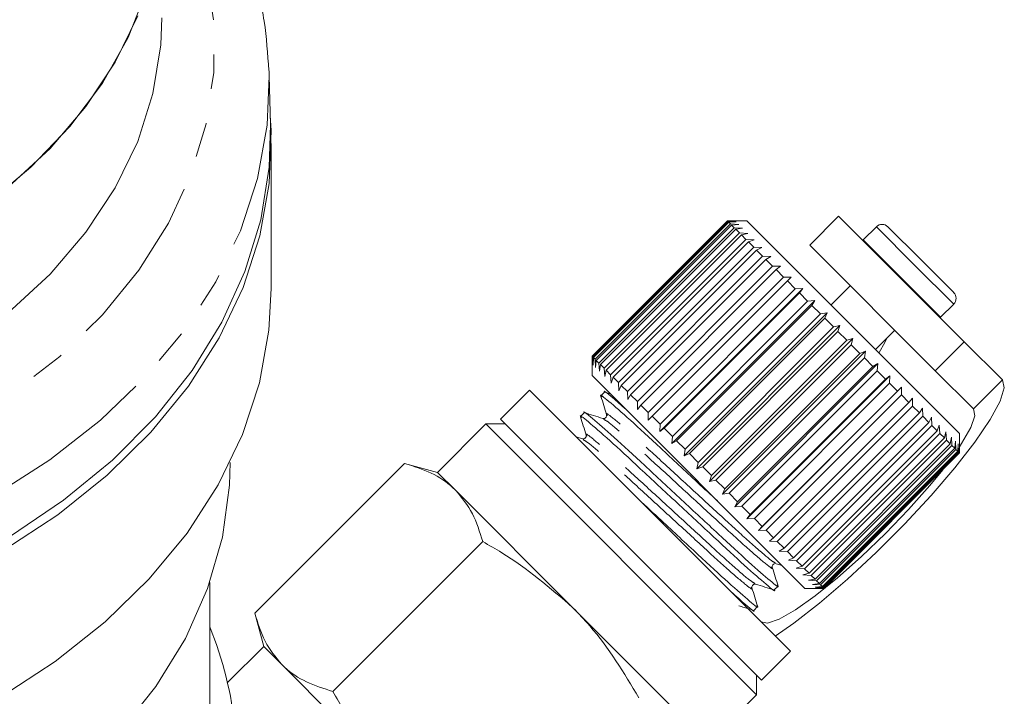
# Model space of a CAD drawing. Units: millimetres. Extents: x -164 to 603, y -135 to 373.
# Drawn here: x 185 to 221, y 227 to 252 of the extents above; entities that cross this region are included whole.
import ezdxf

# ---------------------------------------------------------------- set-up
doc = ezdxf.new("R2010")
doc.units = ezdxf.units.MM
doc.linetypes.add('PHANTOM', pattern=[12.7, 6.35, -1.27, 1.27, -1.27, 1.27, -1.27])

msp = doc.modelspace()

# ---------------------------------------------------------------- linework, layer by layer
at = {"color": 7, "linetype": 'Continuous', "lineweight": 15}
for p, q in [((193.698, 248.33), (193.654, 250.128)), ((193.728, 242.34), (193.728, 247.643)), ((214.488, 244.992), (213.428, 243.931)), ((219.084, 240.395), (214.488, 244.992)), ((205.473, 239.865), (210.422, 244.815)), ((210.425, 244.812), (205.476, 239.862)), ((205.5, 239.838), (210.45, 244.787)), ((210.471, 244.766), (205.522, 239.816)), ((205.583, 239.755), (210.532, 244.705)), ((210.572, 244.665), (205.622, 239.715)), ((210.422, 244.815), (210.706, 244.814)), ((210.706, 244.814), (210.425, 244.812)), ((210.45, 244.787), (210.425, 244.812)), ((211.13, 244.815), (210.427, 244.815)), ((210.45, 244.787), (210.742, 244.779)), ((210.742, 244.779), (210.471, 244.766)), ((210.532, 244.705), (210.471, 244.766)), ((210.532, 244.705), (210.83, 244.69)), ((210.83, 244.69), (210.572, 244.665)), ((210.669, 244.569), (210.572, 244.665)), ((218.908, 237.037), (211.13, 244.815)), ((215.867, 244.603), (215.386, 244.121)), ((216.291, 244.603), (217.482, 243.412)), ((205.719, 239.619), (210.669, 244.569)), ((210.726, 244.511), (205.776, 239.561)), ((205.907, 239.43), (210.857, 244.38)), ((210.932, 244.306), (205.982, 239.356)), ((210.669, 244.569), (210.97, 244.55)), ((210.97, 244.55), (210.726, 244.511)), ((210.857, 244.38), (210.726, 244.511)), ((210.857, 244.38), (211.161, 244.359)), ((211.161, 244.359), (210.932, 244.306)), ((211.095, 244.142), (210.932, 244.306)), ((206.145, 239.192), (211.095, 244.142)), ((211.186, 244.052), (206.236, 239.102)), ((211.095, 244.142), (211.399, 244.121)), ((211.399, 244.121), (211.186, 244.052)), ((211.38, 243.857), (211.186, 244.052)), ((218.024, 239.335), (213.428, 243.931)), ((215.386, 244.121), (215.373, 244.107)), ((206.43, 238.908), (211.38, 243.857)), ((211.485, 243.752), (206.535, 238.803)), ((206.758, 238.58), (211.707, 243.53)), ((211.38, 243.857), (211.681, 243.839)), ((211.681, 243.839), (211.485, 243.752)), ((211.707, 243.53), (211.485, 243.752)), ((211.707, 243.53), (212.004, 243.516)), ((212.004, 243.516), (211.826, 243.411)), ((211.826, 243.411), (206.876, 238.462)), ((207.124, 238.214), (212.073, 243.164)), ((212.073, 243.164), (211.826, 243.411)), ((212.073, 243.164), (212.364, 243.156)), ((212.364, 243.156), (212.204, 243.034)), ((217.482, 243.412), (218.696, 242.199)), ((212.204, 243.034), (207.254, 238.084)), ((212.473, 242.764), (212.204, 243.034)), ((207.523, 237.814), (212.473, 242.764)), ((212.614, 242.624), (207.664, 237.674)), ((212.473, 242.764), (212.755, 242.765)), ((212.755, 242.765), (212.614, 242.624)), ((212.901, 242.336), (212.614, 242.624)), ((214.913, 242.446), (214.205, 241.739)), ((207.941, 237.114), (213.173, 242.347)), ((207.952, 237.386), (212.901, 242.336)), ((213.05, 242.187), (208.101, 237.237)), ((212.901, 242.336), (213.173, 242.347)), ((213.173, 242.347), (213.05, 242.187)), ((213.353, 241.885), (213.05, 242.187)), ((208.38, 236.675), (213.613, 241.907)), ((208.403, 236.935), (213.353, 241.885)), ((213.508, 241.729), (208.558, 236.779)), ((213.353, 241.885), (213.613, 241.907)), ((213.613, 241.907), (213.508, 241.729)), ((213.821, 241.416), (213.508, 241.729)), ((218.214, 241.293), (218.696, 241.774)), ((208.835, 236.22), (214.068, 241.452)), ((208.871, 236.466), (213.821, 241.416)), ((213.821, 241.416), (214.068, 241.452)), ((214.068, 241.452), (213.981, 241.256)), ((213.981, 241.256), (209.031, 236.307)), ((214.301, 240.937), (213.981, 241.256)), ((218.2, 241.28), (218.214, 241.293)), ((209.3, 235.755), (214.533, 240.988)), ((209.351, 235.987), (214.301, 240.937)), ((214.463, 240.775), (209.513, 235.825)), ((214.301, 240.937), (214.533, 240.988)), ((214.533, 240.988), (214.463, 240.775)), ((214.785, 240.452), (214.463, 240.775)), ((215.832, 240.113), (216.539, 240.82)), ((209.768, 235.287), (215.001, 240.519)), ((209.835, 235.503), (214.785, 240.452)), ((214.947, 240.29), (209.997, 235.34)), ((214.785, 240.452), (215.001, 240.519)), ((215.001, 240.519), (214.947, 240.29)), ((215.268, 239.97), (214.947, 240.29)), ((218.024, 239.335), (219.084, 240.395)), ((220.48, 239), (219.084, 240.395)), ((210.234, 234.821), (215.466, 240.054)), ((210.318, 235.02), (215.268, 239.97)), ((215.268, 239.97), (215.466, 240.054)), ((215.466, 240.054), (215.428, 239.809)), ((205.473, 239.582), (205.473, 239.865)), ((205.476, 239.862), (205.473, 239.582)), ((205.473, 239.86), (205.473, 239.158)), ((205.5, 239.838), (205.476, 239.862)), ((205.509, 239.546), (205.5, 239.838)), ((205.522, 239.816), (205.509, 239.546)), ((205.583, 239.755), (205.522, 239.816)), ((205.597, 239.457), (205.583, 239.755)), ((205.622, 239.715), (205.597, 239.457)), ((205.719, 239.619), (205.622, 239.715)), ((205.738, 239.317), (205.719, 239.619)), ((205.776, 239.561), (205.738, 239.317)), ((205.907, 239.43), (205.776, 239.561)), ((215.428, 239.809), (210.478, 234.86)), ((210.691, 234.364), (215.924, 239.597)), ((215.742, 239.495), (215.428, 239.809)), ((215.742, 239.495), (215.924, 239.597)), ((215.924, 239.597), (215.899, 239.339)), ((205.928, 239.127), (205.907, 239.43)), ((205.982, 239.356), (205.928, 239.127)), ((206.145, 239.192), (205.982, 239.356)), ((206.166, 238.889), (206.145, 239.192)), ((210.793, 234.545), (215.742, 239.495)), ((215.899, 239.339), (210.949, 234.389)), ((216.203, 239.034), (215.899, 239.339)), ((219.419, 237.939), (218.024, 239.335)), ((213.251, 231.38), (205.473, 239.158)), ((206.236, 239.102), (206.166, 238.889)), ((206.43, 238.908), (206.236, 239.102)), ((206.448, 238.607), (206.43, 238.908)), ((211.134, 233.921), (216.366, 239.154)), ((211.253, 234.084), (216.203, 239.034)), ((216.353, 238.884), (211.404, 233.934)), ((216.203, 239.034), (216.366, 239.154)), ((216.366, 239.154), (216.353, 238.884)), ((216.644, 238.593), (216.353, 238.884)), ((203.175, 238.628), (202.114, 237.567)), ((203.175, 238.628), (212.721, 229.082)), ((205.927, 238.552), (205.79, 238.415)), ((206.142, 238.489), (205.925, 238.557)), ((206.535, 238.803), (206.448, 238.607)), ((206.758, 238.58), (206.535, 238.803)), ((206.771, 238.283), (206.758, 238.58)), ((211.556, 233.499), (216.788, 238.732)), ((211.694, 233.644), (216.644, 238.593)), ((216.644, 238.593), (216.788, 238.732)), ((216.788, 238.732), (216.786, 238.451)), ((206.876, 238.462), (206.771, 238.283)), ((207.124, 238.214), (206.876, 238.462)), ((207.131, 237.924), (207.124, 238.214)), ((216.786, 238.451), (211.836, 233.502)), ((212.109, 233.229), (217.059, 238.179)), ((217.059, 238.179), (216.786, 238.451)), ((217.059, 238.179), (217.185, 238.335)), ((217.185, 238.335), (217.191, 238.046)), ((205.179, 237.803), (205.042, 237.667)), ((207.254, 238.084), (207.131, 237.924)), ((207.523, 237.814), (207.254, 238.084)), ((207.523, 237.532), (207.523, 237.814)), ((217.191, 238.046), (212.241, 233.097)), ((212.493, 232.845), (217.442, 237.795)), ((217.442, 237.795), (217.191, 238.046)), ((217.442, 237.795), (217.55, 237.97)), ((217.55, 237.97), (217.563, 237.674)), ((202.114, 237.567), (211.66, 228.021)), ((207.664, 237.674), (207.523, 237.532)), ((207.952, 237.386), (207.664, 237.674)), ((217.563, 237.674), (212.613, 232.724)), ((212.84, 232.498), (217.79, 237.447)), ((217.79, 237.447), (217.563, 237.674)), ((217.79, 237.447), (217.88, 237.64)), ((217.88, 237.64), (217.897, 237.34)), ((201.584, 237.39), (199.816, 235.622)), ((202.291, 237.39), (201.584, 237.39)), ((201.584, 237.39), (211.483, 227.491)), ((207.941, 237.114), (207.952, 237.386)), ((208.101, 237.237), (207.941, 237.114)), ((208.403, 236.935), (208.101, 237.237)), ((217.897, 237.34), (212.948, 232.39)), ((213.147, 232.191), (218.097, 237.141)), ((218.19, 237.048), (213.24, 232.098)), ((218.097, 237.141), (217.897, 237.34)), ((218.097, 237.141), (218.169, 237.351)), ((218.169, 237.351), (218.19, 237.048)), ((218.359, 236.879), (218.19, 237.048)), ((218.359, 236.879), (218.415, 237.105)), ((218.415, 237.105), (218.436, 236.801)), ((218.908, 236.33), (218.908, 237.037)), ((205.111, 236.846), (204.885, 236.917)), ((208.38, 236.675), (208.403, 236.935)), ((208.558, 236.779), (208.38, 236.675)), ((208.871, 236.466), (208.558, 236.779)), ((213.409, 231.929), (218.359, 236.879)), ((218.436, 236.801), (213.486, 231.852)), ((218.573, 236.665), (218.436, 236.801)), ((218.573, 236.665), (218.614, 236.907)), ((218.614, 236.907), (218.633, 236.604)), ((218.735, 236.502), (218.763, 236.757)), ((218.763, 236.757), (218.778, 236.459)), ((208.835, 236.22), (208.871, 236.466)), ((213.623, 231.715), (218.573, 236.665)), ((218.633, 236.604), (213.683, 231.655)), ((213.786, 231.552), (218.735, 236.502)), ((218.778, 236.459), (213.829, 231.509)), ((213.896, 231.442), (218.845, 236.392)), ((218.87, 236.367), (213.92, 231.417)), ((213.951, 231.387), (218.901, 236.337)), ((218.907, 236.33), (213.957, 231.381)), ((213.958, 231.38), (218.908, 236.33)), ((218.735, 236.502), (218.633, 236.604)), ((218.845, 236.392), (218.778, 236.459)), ((218.845, 236.392), (218.86, 236.66)), ((218.86, 236.66), (218.87, 236.367)), ((218.901, 236.337), (218.87, 236.367)), ((218.901, 236.337), (218.905, 236.615)), ((218.905, 236.615), (218.907, 236.33)), ((209.031, 236.307), (208.835, 236.22)), ((209.351, 235.987), (209.031, 236.307)), ((209.3, 235.755), (209.351, 235.987)), ((193.128, 230.466), (198.608, 235.946)), ((199.816, 235.622), (198.608, 235.946)), ((200.479, 234.959), (199.816, 235.622)), ((209.513, 235.825), (209.3, 235.755)), ((209.835, 235.503), (209.513, 235.825)), ((209.768, 235.287), (209.835, 235.503)), ((209.997, 235.34), (209.768, 235.287)), ((210.318, 235.02), (209.997, 235.34)), ((204.766, 230.673), (200.479, 234.959)), ((210.234, 234.821), (210.318, 235.02)), ((210.478, 234.86), (210.234, 234.821)), ((210.793, 234.545), (210.478, 234.86)), ((210.691, 234.364), (210.793, 234.545)), ((210.949, 234.389), (210.691, 234.364)), ((211.253, 234.084), (210.949, 234.389)), ((211.134, 233.921), (211.253, 234.084)), ((211.404, 233.934), (211.134, 233.921)), ((211.694, 233.644), (211.404, 233.934)), ((211.556, 233.499), (211.694, 233.644)), ((211.836, 233.502), (211.556, 233.499)), ((212.109, 233.229), (211.836, 233.502)), ((195.986, 227.609), (201.466, 233.088)), ((211.952, 233.103), (212.109, 233.229)), ((212.241, 233.097), (211.952, 233.103)), ((212.493, 232.845), (212.241, 233.097)), ((212.317, 232.737), (212.493, 232.845)), ((212.613, 232.724), (212.317, 232.737)), ((212.84, 232.498), (212.613, 232.724)), ((212.647, 232.408), (212.84, 232.498)), ((212.948, 232.39), (212.647, 232.408)), ((213.147, 232.191), (212.948, 232.39)), ((212.201, 232.281), (212.418, 232.213)), ((212.937, 232.118), (213.147, 232.191)), ((213.24, 232.098), (212.937, 232.118)), ((213.409, 231.929), (213.24, 232.098)), ((213.182, 231.873), (213.409, 231.929)), ((213.486, 231.852), (213.182, 231.873)), ((213.381, 231.674), (213.623, 231.715)), ((213.683, 231.655), (213.381, 231.674)), ((213.623, 231.715), (213.486, 231.852)), ((213.786, 231.552), (213.683, 231.655)), ((191.478, 222.566), (191.478, 231.592)), ((212.134, 231.323), (212.271, 231.46)), ((213.251, 231.38), (213.958, 231.38)), ((213.53, 231.525), (213.786, 231.552)), ((213.829, 231.509), (213.53, 231.525)), ((213.628, 231.427), (213.896, 231.442)), ((213.92, 231.417), (213.628, 231.427)), ((213.672, 231.383), (213.951, 231.387)), ((213.957, 231.381), (213.672, 231.383)), ((213.896, 231.442), (213.829, 231.509)), ((213.951, 231.387), (213.92, 231.417)), ((209.052, 226.386), (204.766, 230.673)), ((211.385, 230.575), (211.522, 230.712)), ((193.128, 230.466), (193.452, 229.258)), ((193.452, 229.258), (192.127, 227.933)), ((194.115, 228.595), (193.452, 229.258)), ((211.66, 228.021), (212.721, 229.082)), ((198.402, 224.309), (194.115, 228.595)), ((211.483, 227.491), (211.483, 228.198)), ((209.715, 225.723), (211.483, 227.491))]:
    msp.add_line(p, q, dxfattribs=at)
at = {"color": 8, "linetype": 'PHANTOM', "lineweight": 0}
for p, q in [((215.867, 244.603), (217.268, 243.202)), ((215.386, 244.121), (216.786, 242.721)), ((217.268, 243.202), (218.696, 241.774)), ((216.786, 242.721), (218.214, 241.293)), ((220.48, 239), (219.419, 237.939))]:
    msp.add_line(p, q, dxfattribs=at)
at = {"color": 8, "linetype": 'PHANTOM', "lineweight": 0, "flags": 128}
for points in [[(189.662, 258.162), (189.969, 257.623), (190.792, 255.833), (191.345, 253.992), (191.623, 252.12), (191.623, 250.238), (191.345, 248.366), (190.792, 246.525), (189.969, 244.735), (188.886, 243.015), (187.556, 241.385), (185.991, 239.863), (184.21, 238.464), (182.232, 237.204), (180.078, 236.098), (177.773, 235.157), (175.342, 234.391), (172.81, 233.81), (170.206, 233.419), (167.559, 233.222), (164.897, 233.222), (162.25, 233.419), (159.647, 233.81), (157.115, 234.391), (154.683, 235.157), (152.378, 236.098), (150.225, 237.204), (148.247, 238.464), (146.466, 239.863), (144.901, 241.385), (143.57, 243.015), (142.487, 244.735), (141.665, 246.525), (141.111, 248.366), (140.833, 250.238), (140.833, 252.12), (141.111, 253.992), (141.665, 255.833), (142.487, 257.623), (142.805, 258.18)], [(193.654, 250.128), (193.579, 248.316), (193.228, 246.367), (192.6, 244.454), (191.701, 242.594), (190.541, 240.809), (189.131, 239.116), (187.487, 237.532), (185.624, 236.074), (183.562, 234.757), (181.323, 233.594), (178.928, 232.598), (176.403, 231.777), (173.774, 231.142), (171.067, 230.698), (168.311, 230.45), (165.533, 230.4), (162.763, 230.549), (160.028, 230.896), (157.357, 231.436), (154.776, 232.165), (152.313, 233.075), (149.993, 234.156), (147.84, 235.397), (145.875, 236.787), (144.119, 238.309), (142.59, 239.95), (141.304, 241.691), (140.273, 243.516), (139.509, 245.405), (139.018, 247.339), (138.807, 249.298), (138.803, 250.128)]]:
    msp.add_lwpolyline(points, dxfattribs=at)
at = {"color": 7, "linetype": 'Continuous', "lineweight": 15, "flags": 128}
for points in [[(189.179, 253.263), (188.498, 251.53), (187.556, 249.858), (186.364, 248.269), (184.936, 246.779), (183.289, 245.408)], [(188.844, 252.32), (188.024, 250.623), (186.95, 248.998), (185.635, 247.465), (184.094, 246.041)], [(184.094, 241.445), (185.635, 242.869), (186.95, 244.402), (188.024, 246.027), (188.844, 247.723), (189.4, 249.473), (189.687, 251.255), (189.728, 252.239)], [(193.648, 250.307), (193.649, 250.281), (193.654, 250.128)], [(193.69, 248.675), (193.72, 248.128), (193.651, 246.19), (193.31, 244.267), (192.7, 242.377), (191.827, 240.539), (190.7, 238.772), (189.329, 237.093), (187.729, 235.519), (185.915, 234.066), (183.905, 232.747), (181.72, 231.577), (179.38, 230.566), (176.91, 229.725), (174.334, 229.062), (171.677, 228.583), (168.966, 228.294), (166.228, 228.198)], [(184.149, 233.266), (186.134, 234.601), (187.92, 236.068), (189.491, 237.655), (190.831, 239.344), (191.926, 241.119), (192.766, 242.963), (193.342, 244.856), (193.649, 246.781), (193.698, 248.33)], [(168.804, 222.98), (171.522, 223.258), (174.188, 223.727), (176.774, 224.381), (179.255, 225.215), (181.607, 226.219), (183.804, 227.384), (185.827, 228.699), (187.653, 230.149), (189.266, 231.722), (190.649, 233.4), (191.789, 235.167), (192.673, 237.006), (193.294, 238.898), (193.645, 240.825), (193.728, 242.34)], [(216.246, 240.527), (216.189, 240.399), (215.962, 239.983)], [(212.167, 229.635), (212.85, 230.106), (213.792, 230.839), (214.809, 231.712), (215.858, 232.687), (216.893, 233.722), (217.868, 234.771), (218.741, 235.789), (219.474, 236.73), (220.034, 237.555), (220.398, 238.226), (220.548, 238.715), (220.48, 239)], [(218.908, 236.553), (218.987, 236.674), (219.324, 237.264), (219.47, 237.693), (219.419, 237.939)], [(175.868, 218.902), (178.328, 219.703), (180.656, 220.682), (182.828, 221.826), (184.82, 223.124), (186.61, 224.561), (188.178, 226.122), (189.509, 227.79), (190.587, 229.547), (191.4, 231.374), (191.941, 233.251), (192.202, 235.157), (192.228, 235.976)], [(211.641, 230.161), (211.887, 230.11), (212.316, 230.256), (212.906, 230.593), (213.628, 231.103), (214.445, 231.761), (215.316, 232.534), (216.198, 233.382), (217.047, 234.264), (217.819, 235.136), (218.294, 235.716)]]:
    msp.add_lwpolyline(points, dxfattribs=at)
at = {"color": 7, "linetype": 'Continuous', "lineweight": 15}
for centre, start, end in [((216.079, 244.391), 45, 135), ((218.483, 241.986), 315, 45)]:
    msp.add_arc(centre, 0.3, start, end, dxfattribs=at)
msp.add_ellipse((167.228, 224.912), major_axis=(25.25, 0), ratio=0.719449, start_param=0.07405, end_param=0.282376, dxfattribs=at)
for points, knots in [([(193.641, 250.32), (193.6, 250.921), (193.515, 252.155), (193.08, 253.998), (192.42, 255.834), (191.513, 257.611), (190.544, 259.124), (189.794, 259.998), (189.501, 260.339)], [0, 0, 0, 0, 0.168532, 0.346496, 0.524871, 0.704058, 0.884295, 1, 1, 1, 1]), ([(205.823, 238.367), (205.81, 238.384), (205.717, 238.513), (206.034, 238.26), (206.791, 237.606), (207.956, 236.525), (209.121, 235.443), (209.81, 234.803), (210.052, 234.579)], [0, 0, 0, 0, 0.033164, 0.244281, 0.460924, 0.669023, 0.883793, 1, 1, 1, 1]), ([(206.708, 237.923), (206.538, 238.072), (206.093, 238.465), (205.86, 238.65), (205.929, 238.55), (205.93, 238.549)], [0, 0, 0, 0, 0.378934, 0.99413, 1, 1, 1, 1]), ([(205.79, 238.401), (205.825, 238.29), (205.895, 238.068), (205.965, 237.845), (205.999, 237.734)], [0, 0, 0, 0, 0.500108, 1, 1, 1, 1]), ([(212.238, 231.508), (212.25, 231.491), (212.344, 231.362), (212.026, 231.615), (211.271, 232.268), (210.102, 233.353), (208.738, 234.619), (207.373, 235.887), (206.195, 236.98), (205.443, 237.63), (205.112, 237.901), (205.181, 237.802), (205.181, 237.801)], [0, 0, 0, 0, 0.01908, 0.140663, 0.265429, 0.385273, 0.50896, 0.632647, 0.752491, 0.877257, 0.99884, 1, 1, 1, 1]), ([(205.859, 237.594), (205.746, 237.63), (205.518, 237.701), (205.29, 237.773), (205.176, 237.809)], [0, 0, 0, 0, 0.49989, 1, 1, 1, 1]), ([(205.075, 237.618), (205.062, 237.636), (204.969, 237.765), (205.286, 237.511), (206.042, 236.858), (207.21, 235.774), (208.575, 234.507), (209.94, 233.24), (211.117, 232.147), (211.869, 231.497), (212.2, 231.225), (212.132, 231.325), (212.131, 231.326)], [0, 0, 0, 0, 0.01916, 0.140733, 0.265488, 0.385323, 0.509, 0.632677, 0.752511, 0.877267, 0.99884, 1, 1, 1, 1]), ([(205.042, 237.653), (205.077, 237.542), (205.147, 237.319), (205.216, 237.097), (205.251, 236.986)], [0, 0, 0, 0, 0.500108, 1, 1, 1, 1]), ([(206, 237.734), (206.002, 237.702), (206.006, 237.651), (205.92, 237.585), (205.88, 237.591), (205.859, 237.594)], [0, 0, 0, 0, 0.458472, 0.721194, 1, 1, 1, 1]), ([(205.251, 236.986), (205.254, 236.966), (205.26, 236.926), (205.195, 236.839), (205.144, 236.843), (205.111, 236.846)], [0, 0, 0, 0, 0.279432, 0.542431, 1, 1, 1, 1]), ([(200.479, 234.959), (200.445, 234.993), (200.184, 235.245), (199.604, 235.632), (198.942, 235.841), (198.608, 235.946)], [0, 0, 0, 0, 0.07008, 0.530779, 1, 1, 1, 1]), ([(201.466, 233.088), (201.357, 233.444), (201.138, 234.162), (200.7, 234.692), (200.479, 234.959)], [0, 0, 0, 0, 0.495458, 1, 1, 1, 1]), ([(211.489, 230.761), (211.502, 230.743), (211.595, 230.614), (211.278, 230.867), (210.522, 231.521), (209.357, 232.602), (208.161, 233.712), (207.444, 234.378), (207.173, 234.629)], [0, 0, 0, 0, 0.033318, 0.241383, 0.454895, 0.659985, 0.87165, 1, 1, 1, 1]), ([(204.766, 230.673), (203.932, 231.391), (202.893, 232.287), (201.701, 232.956), (201.466, 233.088)], [0, 0, 0, 0, 0.802426, 1, 1, 1, 1]), ([(212.061, 232.141), (212.059, 232.173), (212.054, 232.224), (212.141, 232.29), (212.181, 232.284), (212.202, 232.281)], [0, 0, 0, 0, 0.45829, 0.721089, 1, 1, 1, 1]), ([(212.276, 231.458), (212.24, 231.572), (212.169, 231.799), (212.097, 232.027), (212.061, 232.141)], [0, 0, 0, 0, 0.5001102, 1, 1, 1, 1]), ([(211.313, 231.392), (211.31, 231.425), (211.306, 231.476), (211.393, 231.542), (211.433, 231.536), (211.453, 231.532)], [0, 0, 0, 0, 0.45635, 0.71955, 1, 1, 1, 1]), ([(211.527, 230.71), (211.491, 230.824), (211.42, 231.052), (211.349, 231.279), (211.313, 231.392)], [0, 0, 0, 0, 0.502402, 1, 1, 1, 1]), ([(211.453, 231.532), (211.564, 231.498), (211.786, 231.428), (212.009, 231.358), (212.12, 231.323)], [0, 0, 0, 0, 0.499892, 1, 1, 1, 1]), ([(210.554, 231.249), (210.742, 231.082), (211.207, 230.672), (211.452, 230.477), (211.384, 230.576), (211.383, 230.577)], [0, 0, 0, 0, 0.402913, 0.994356, 1, 1, 1, 1]), ([(207.181, 227.373), (206.63, 228.29), (205.922, 229.467), (204.975, 230.454), (204.766, 230.673)], [0, 0, 0, 0, 0.77868, 1, 1, 1, 1]), ([(210.832, 230.744), (210.901, 230.723), (211.081, 230.666), (211.26, 230.61), (211.372, 230.575)], [0, 0, 0, 0, 0.381916, 1, 1, 1, 1]), ([(193.128, 230.466), (193.237, 230.111), (193.456, 229.393), (193.894, 228.863), (194.115, 228.595)], [0, 0, 0, 0, 0.495458, 1, 1, 1, 1]), ([(194.115, 228.595), (194.149, 228.562), (194.41, 228.31), (194.99, 227.922), (195.652, 227.714), (195.986, 227.609)], [0, 0, 0, 0, 0.07008, 0.530779, 1, 1, 1, 1]), ([(195.986, 227.609), (196.118, 227.373), (196.787, 226.182), (197.683, 225.143), (198.402, 224.309)], [0, 0, 0, 0, 0.197574, 1, 1, 1, 1])]:
    msp.add_open_spline(points, degree=3, knots=knots, dxfattribs=at)
at = {"color": 8, "linetype": 'PHANTOM', "lineweight": 0}
for points, knots in [([(212.17, 232.312), (212.119, 232.338), (212.006, 232.396), (211.31, 232.996), (210.303, 233.918), (209.104, 235.02), (207.912, 236.115), (206.888, 237.054), (206.22, 237.619), (205.938, 237.837), (206.019, 237.72), (206.031, 237.703)], [0, 0, 0, 0, 0.101937, 0.229272, 0.35158, 0.477813, 0.604046, 0.726354, 0.853689, 0.977773, 1, 1, 1, 1]), ([(212.03, 232.172), (212.042, 232.155), (212.123, 232.038), (211.84, 232.256), (211.173, 232.821), (210.149, 233.76), (208.957, 234.855), (207.758, 235.957), (206.751, 236.879), (206.055, 237.479), (205.942, 237.537), (205.891, 237.563)], [0, 0, 0, 0, 0.022204, 0.146294, 0.273635, 0.395949, 0.522188, 0.648427, 0.770741, 0.898082, 1, 1, 1, 1]), ([(211.421, 231.564), (211.371, 231.59), (211.257, 231.648), (210.562, 232.248), (209.555, 233.17), (208.356, 234.272), (207.163, 235.366), (206.139, 236.306), (205.472, 236.871), (205.19, 237.088), (205.27, 236.972), (205.283, 236.954)], [0, 0, 0, 0, 0.10185, 0.229189, 0.3515, 0.477737, 0.603973, 0.726285, 0.853623, 0.977711, 1, 1, 1, 1]), ([(211.282, 231.424), (211.294, 231.407), (211.374, 231.29), (211.092, 231.507), (210.425, 232.072), (209.401, 233.012), (208.208, 234.107), (207.009, 235.208), (206.003, 236.131), (205.307, 236.73), (205.193, 236.789), (205.143, 236.814)], [0, 0, 0, 0, 0.0223, 0.146399, 0.27375, 0.396073, 0.522322, 0.64857, 0.770893, 0.898244, 1, 1, 1, 1])]:
    msp.add_open_spline(points, degree=3, knots=knots, dxfattribs=at)

doc.saveas('drawing.dxf')
